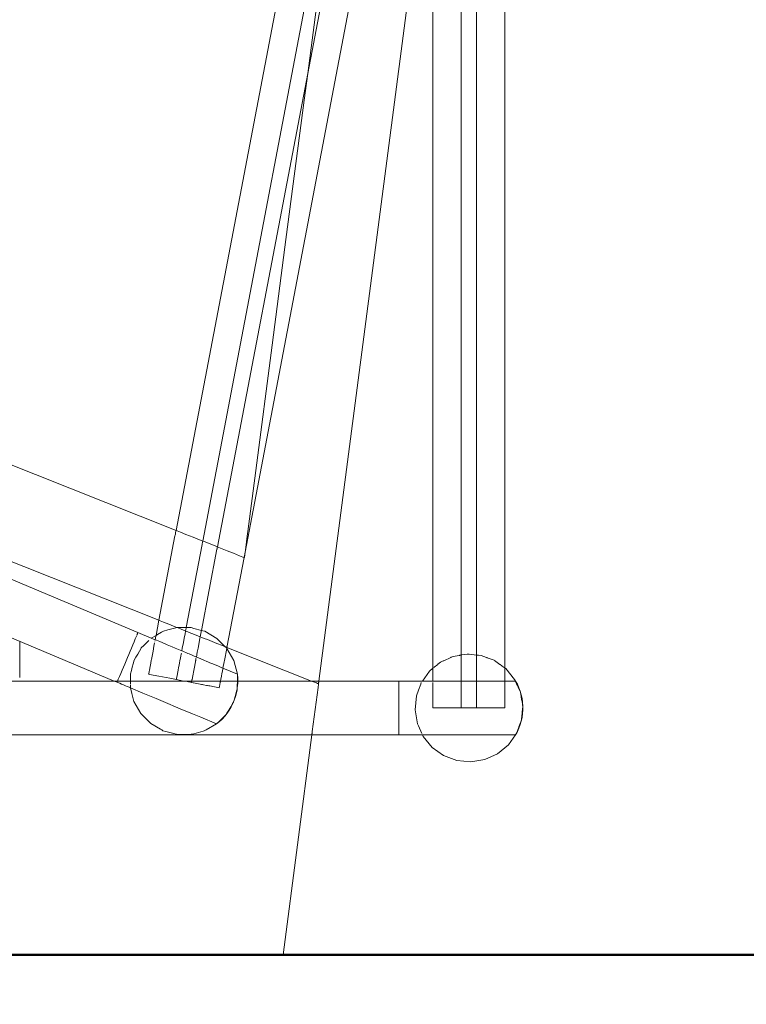
# Model space of a CAD drawing. Units: millimetres. Extents: x 1563 to 2873, y 1137 to 1529.
# Drawn here: x 1981 to 2014, y 1398 to 1442 of the extents above; entities that cross this region are included whole.
import ezdxf

# ---------------------------------------------------------------- set-up
doc = ezdxf.new("R2010")
doc.units = ezdxf.units.MM
doc.linetypes.add('JIS_02_4.0', pattern=[5.5, 4, -1.5])
doc.layers.get('Defpoints').update_dxf_attribs({"color": 250})
for name, color, linetype, lineweight in [('0-03 wymiary', 6, 'Continuous', 5), ('1-03 sc zelbet', 3, 'Continuous', 50), ('ProfileEdges_Nr_Pióra__7', 7, 'Continuous', 18)]:
    doc.layers.add(name, color=color, linetype=linetype, lineweight=lineweight)
doc.styles.add('1-25', font='txt', dxfattribs={"height": 7})
doc.dimstyles.new('1-25', dxfattribs={"dimtxt": 7, "dimasz": 0.2, "dimexe": 2, "dimexo": 5, "dimgap": 1.25, "dimtad": 1, "dimdec": 0, "dimrnd": 0.5, "dimtxsty": '1-25', "dimblk": 'BG dim mark', "dimcen": 0, "dimclrd": 256, "dimclre": 8, "dimclrt": 11, "dimadec": 0, "dimazin": 0, "dimtfac": 1, "dimtdec": 0, "dimtix": 1, "dimtmove": 1, "dimatfit": 3, "dimfxl": 0.5, "dimtfill": 1, "dimarcsym": 0})

# ---------------------------------------------------------------- blocks, each defined once
blk = doc.blocks.new('BG dim mark')
for p, q in [((0, -10), (0, 10)), ((10, 0), (-10, 0))]:
    blk.add_line(p, q)
at = {"color": 0, "linetype": 'ByBlock', "const_width": 1.5}
blk.add_lwpolyline([(5, 5), (-5, -5)], dxfattribs=at)
blk = doc.blocks.new('*D22')
at = {"layer": '0-03 wymiary', "color": 8, "linetype": 'JIS_02_4.0', "lineweight": -2, "transparency": 16777216}
for p, q in [((2006.572, 1526.951), (2036.201, 1526.951)), ((2021.267, 1399.582), (2036.201, 1399.582))]:
    blk.add_line(p, q, dxfattribs=at)
at = {"layer": '0-03 wymiary', "lineweight": -2, "transparency": 16777216}
blk.add_line((2034.201, 1399.782), (2034.201, 1526.751), dxfattribs=at)
at = {"layer": 'Defpoints', "color": 0, "transparency": 16777216}
for p in [(2001.572, 1526.951), (2034.201, 1526.951), (2016.267, 1399.582)]:
    blk.add_point(p, dxfattribs=at)
at = {"layer": '0-03 wymiary', "lineweight": -2, "transparency": 16777216, "xscale": 0.2, "yscale": 0.2, "zscale": 0.2}
for p, rotation in [((2034.201, 1526.951), 90), ((2034.201, 1399.582), 270)]:
    blk.add_blockref('BG dim mark', p, dxfattribs=dict(at, rotation=rotation))
at = {"layer": '0-03 wymiary', "color": 11, "transparency": 16777216, "insert": (2029.377, 1463.266), "char_height": 7, "attachment_point": 5, "rotation": 90, "style": '1-25', "bg_fill": 3, "box_fill_scale": 1.1, "bg_fill_color": 256, "bg_fill_true_color": 13158600, "bg_fill_transparency": 0}
blk.add_mtext('128', dxfattribs=at)

msp = doc.modelspace()

# ---------------------------------------------------------------- linework, layer by layer
at = {"layer": 'ProfileEdges_Nr_Pióra__7', "linetype": 'Continuous', "flags": 128}
for points in [[(1994.266, 1439.996), (1999.961, 1469.831)], [(1999.974, 1463.039), (1991.412, 1418.183)], [(1996.365, 1461.602), (1988.266, 1419.172)], [(2001.26, 1461.886), (2001.26, 1423.014)], [(1999.974, 1452.057), (1994.774, 1412.311)], [(1999.974, 1452.057), (1999.974, 1412.889)], [(1989.483, 1418.687), (1995.827, 1451.924)], [(1994.266, 1439.996), (1995.047, 1445.96)], [(1931.902, 1441.592), (1988.266, 1419.172)], [(1990.149, 1418.423), (1994.266, 1439.996)], [(1994.106, 1438.771), (1994.266, 1439.996)], [(1993.229, 1432.071), (1994.106, 1438.771)], [(1992.646, 1427.615), (1993.229, 1432.071)], [(1991.899, 1421.905), (1992.646, 1427.615)], [(2001.26, 1423.014), (2001.26, 1413.494)], [(1991.536, 1419.129), (1991.899, 1421.905)], [(1987.485, 1415.076), (1973.977, 1420.449)], [(1986.532, 1414.523), (1973.367, 1420.056)], [(1988.218, 1418.921), (1987.485, 1415.076)], [(1988.226, 1418.963), (1988.218, 1418.921)], [(1988.234, 1419), (1988.226, 1418.963)], [(1988.24, 1419.032), (1988.234, 1419)], [(1988.245, 1419.059), (1988.24, 1419.032)], [(1988.249, 1419.082), (1988.245, 1419.059)], [(1988.266, 1419.172), (1988.249, 1419.082)], [(1988.266, 1419.172), (1988.319, 1419.151)], [(1988.319, 1419.151), (1988.474, 1419.089)], [(1988.474, 1419.089), (1988.72, 1418.991)], [(1989.041, 1418.863), (1988.72, 1418.991)], [(1989.415, 1418.715), (1989.041, 1418.863)], [(1991.424, 1418.269), (1991.524, 1419.033)], [(1991.524, 1419.033), (1991.536, 1419.129)], [(1989.454, 1418.535), (1988.731, 1414.746)], [(1989.415, 1418.715), (1989.483, 1418.687)], [(1989.459, 1418.56), (1989.454, 1418.535)], [(1989.463, 1418.583), (1989.459, 1418.56)], [(1989.467, 1418.602), (1989.463, 1418.583)], [(1989.47, 1418.619), (1989.467, 1418.602)], [(1989.473, 1418.633), (1989.47, 1418.619)], [(1989.483, 1418.687), (1989.473, 1418.633)], [(1989.483, 1418.687), (1989.544, 1418.663)], [(1989.544, 1418.663), (1989.816, 1418.555)], [(1989.816, 1418.555), (1990.149, 1418.423)], [(1990.142, 1418.387), (1990.149, 1418.423)], [(1990.149, 1418.423), (1990.217, 1418.396)], [(1989.423, 1414.618), (1990.13, 1418.324)], [(1990.13, 1418.324), (1990.133, 1418.34)], [(1990.133, 1418.34), (1990.136, 1418.355)], [(1990.136, 1418.355), (1990.138, 1418.368)], [(1990.138, 1418.368), (1990.14, 1418.378)], [(1990.591, 1418.247), (1990.217, 1418.396)], [(1990.591, 1418.247), (1990.884, 1418.13)], [(1991.158, 1418.021), (1990.884, 1418.13)], [(1991.313, 1417.96), (1991.158, 1418.021)], [(1991.412, 1418.183), (1991.366, 1417.939)], [(1991.38, 1417.933), (1991.412, 1418.183)], [(1991.412, 1418.183), (1991.424, 1418.269)], [(1991.366, 1417.939), (1990.584, 1413.843)], [(1991.318, 1417.958), (1991.361, 1417.94)], [(1991.366, 1417.939), (1991.38, 1417.933)], [(1985.454, 1412.311), (1973.58, 1417.302)], [(1987.485, 1415.076), (1987.354, 1414.391)], [(1987.485, 1415.076), (1987.537, 1415.055)], [(1987.537, 1415.055), (1987.692, 1414.993)], [(1987.692, 1414.993), (1987.939, 1414.895)], [(1988.259, 1414.768), (1987.939, 1414.895)], [(1986.481, 1414.4), (1986.476, 1414.39)], [(1986.485, 1414.411), (1986.481, 1414.4)], [(1986.489, 1414.421), (1986.485, 1414.411)], [(1986.494, 1414.432), (1986.489, 1414.421)], [(1986.498, 1414.442), (1986.494, 1414.432)], [(1986.503, 1414.453), (1986.498, 1414.442)], [(1986.507, 1414.464), (1986.503, 1414.453)], [(1986.512, 1414.474), (1986.507, 1414.464)], [(1986.516, 1414.485), (1986.512, 1414.474)], [(1986.52, 1414.495), (1986.516, 1414.485)], [(1987.139, 1414.268), (1986.532, 1414.523)], [(1987.139, 1414.268), (1987.354, 1414.391)], [(1987.354, 1414.391), (1987.335, 1414.293)], [(1987.354, 1414.391), (1987.418, 1414.427)], [(1987.418, 1414.427), (1987.604, 1414.534)], [(1987.604, 1414.534), (1987.696, 1414.586)], [(1987.696, 1414.586), (1987.889, 1414.636)], [(1988.253, 1414.732), (1987.889, 1414.636)], [(1988.253, 1414.732), (1988.311, 1414.747)], [(1988.311, 1414.747), (1988.259, 1414.768)], [(1988.471, 1414.684), (1988.311, 1414.747)], [(1988.316, 1414.748), (1988.658, 1414.747)], [(1988.633, 1414.619), (1988.471, 1414.684)], [(1988.702, 1414.592), (1988.633, 1414.619)], [(1988.677, 1414.462), (1988.638, 1414.26)], [(1988.658, 1414.747), (1988.731, 1414.746)], [(1988.699, 1414.581), (1988.677, 1414.462)], [(1988.702, 1414.592), (1988.699, 1414.581)], [(1988.725, 1414.716), (1988.702, 1414.592)], [(1988.723, 1414.583), (1988.702, 1414.592)], [(1988.731, 1414.746), (1988.725, 1414.716)], [(1988.731, 1414.746), (1988.756, 1414.746)], [(1988.943, 1414.496), (1988.731, 1414.58)], [(1988.756, 1414.746), (1988.958, 1414.745)], [(1989.034, 1414.46), (1988.943, 1414.496)], [(1988.958, 1414.745), (1989.082, 1414.711)], [(1989.367, 1414.327), (1989.034, 1414.46)], [(1989.082, 1414.711), (1989.423, 1414.618)], [(1989.367, 1414.327), (1989.411, 1414.555)], [(1989.411, 1414.555), (1989.415, 1414.577)], [(1989.415, 1414.577), (1989.423, 1414.618)], [(1989.492, 1414.599), (1989.423, 1414.618)], [(1989.492, 1414.599), (1989.576, 1414.576)], [(1989.576, 1414.576), (1989.859, 1414.411)], [(1989.859, 1414.411), (1990.13, 1414.252)], [(1981.144, 1412.475), (1981.144, 1414.113)], [(1986.293, 1413.954), (1986.233, 1413.813)], [(1986.351, 1414.093), (1986.293, 1413.954)], [(1986.409, 1414.229), (1986.351, 1414.093)], [(1986.464, 1414.361), (1986.409, 1414.229)], [(1986.792, 1413.924), (1986.907, 1414.039)], [(1986.907, 1414.039), (1987.02, 1414.15)], [(1987.139, 1414.268), (1987.316, 1414.193)], [(1987.289, 1414.049), (1987.261, 1413.904)], [(1987.306, 1414.141), (1987.304, 1414.131)], [(1987.33, 1414.267), (1987.316, 1414.193)], [(1987.316, 1414.193), (1987.369, 1414.171)], [(1987.335, 1414.293), (1987.33, 1414.267)], [(1987.369, 1414.171), (1987.523, 1414.107)], [(1987.523, 1414.107), (1987.768, 1414.003)], [(1987.768, 1414.003), (1987.859, 1413.965)], [(1988.088, 1413.869), (1987.859, 1413.965)], [(1988.6, 1414.059), (1988.552, 1413.807)], [(1988.638, 1414.26), (1988.6, 1414.059)], [(1989.267, 1413.803), (1989.334, 1414.152)], [(1989.334, 1414.152), (1989.354, 1414.256)], [(1989.354, 1414.256), (1989.367, 1414.327)], [(1989.435, 1414.3), (1989.367, 1414.327)], [(1989.547, 1414.255), (1989.435, 1414.3)], [(1989.694, 1414.197), (1989.547, 1414.255)], [(1989.694, 1414.197), (1989.809, 1414.151)], [(1989.809, 1414.151), (1990.121, 1414.027)], [(1990.376, 1413.926), (1990.121, 1414.027)], [(1990.13, 1414.252), (1990.158, 1414.224)], [(1990.389, 1413.991), (1990.158, 1414.224)], [(1990.376, 1413.926), (1990.503, 1413.875)], [(1990.389, 1413.991), (1990.503, 1413.875)], [(1986.112, 1413.524), (1986.051, 1413.378)], [(1986.173, 1413.669), (1986.112, 1413.524)], [(1986.233, 1413.813), (1986.173, 1413.669)], [(1986.437, 1413.395), (1986.518, 1413.534)], [(1986.518, 1413.534), (1986.598, 1413.671)], [(1986.598, 1413.671), (1986.677, 1413.806)], [(1986.677, 1413.806), (1986.683, 1413.817)], [(1986.683, 1413.817), (1986.792, 1413.924)], [(1987.203, 1413.602), (1987.174, 1413.446)], [(1987.232, 1413.755), (1987.203, 1413.602)], [(1987.244, 1413.814), (1987.232, 1413.755)], [(1987.258, 1413.889), (1987.244, 1413.814)], [(1987.261, 1413.904), (1987.258, 1413.889)], [(1988.088, 1413.869), (1988.231, 1413.809)], [(1988.46, 1413.713), (1988.231, 1413.809)], [(1988.46, 1413.713), (1988.528, 1413.684)], [(1988.5, 1413.534), (1988.481, 1413.438)], [(1988.503, 1413.55), (1988.5, 1413.534)], [(1988.51, 1413.586), (1988.503, 1413.55)], [(1988.552, 1413.807), (1988.528, 1413.684)], [(1988.528, 1413.684), (1988.541, 1413.679)], [(1988.541, 1413.679), (1988.797, 1413.571)], [(1988.86, 1413.545), (1988.797, 1413.571)], [(1988.86, 1413.545), (1989.191, 1413.405)], [(1989.191, 1413.405), (1989.233, 1413.626)], [(1989.233, 1413.626), (1989.267, 1413.803)], [(1990.575, 1413.797), (1990.469, 1413.242)], [(1990.531, 1413.864), (1990.503, 1413.875)], [(1990.503, 1413.875), (1990.529, 1413.85)], [(1990.529, 1413.85), (1990.575, 1413.803)], [(1990.531, 1413.864), (1990.583, 1413.844)], [(1990.584, 1413.843), (1990.576, 1413.802)], [(1990.581, 1413.797), (1990.899, 1413.24)], [(1994.435, 1412.311), (1990.584, 1413.843)], [(2001.174, 1413.479), (2000.893, 1413.432)], [(2001.188, 1413.481), (2001.174, 1413.479)], [(2001.202, 1413.484), (2001.188, 1413.481)], [(2001.26, 1413.494), (2001.202, 1413.484)], [(2001.284, 1413.498), (2001.26, 1413.494)], [(2001.26, 1413.494), (2001.26, 1413.445)], [(1985.928, 1413.086), (1985.867, 1412.942)], [(1985.989, 1413.232), (1985.928, 1413.086)], [(1986.051, 1413.378), (1985.989, 1413.232)], [(1986.273, 1412.947), (1986.315, 1413.101)], [(1986.315, 1413.101), (1986.357, 1413.255)], [(1986.36, 1413.263), (1986.437, 1413.395)], [(1987.113, 1413.128), (1987.082, 1412.967)], [(1987.138, 1413.259), (1987.113, 1413.128)], [(1987.143, 1413.288), (1987.138, 1413.259)], [(1987.158, 1413.364), (1987.143, 1413.288)], [(1987.174, 1413.446), (1987.158, 1413.364)], [(1988.423, 1413.131), (1988.392, 1412.972)], [(1988.446, 1413.252), (1988.423, 1413.131)], [(1988.452, 1413.286), (1988.446, 1413.252)], [(1988.481, 1413.438), (1988.452, 1413.286)], [(1989.116, 1413.014), (1989.12, 1413.03)], [(1989.12, 1413.03), (1989.149, 1413.184)], [(1989.149, 1413.184), (1989.157, 1413.227)], [(1989.157, 1413.227), (1989.161, 1413.249)], [(1989.161, 1413.249), (1989.174, 1413.317)], [(1989.174, 1413.317), (1989.177, 1413.333)], [(1989.259, 1413.377), (1989.191, 1413.405)], [(1989.259, 1413.377), (1989.569, 1413.246)], [(1989.632, 1413.22), (1989.569, 1413.246)], [(1989.632, 1413.22), (1989.889, 1413.112)], [(1989.889, 1413.112), (1989.947, 1413.088)], [(1990.196, 1412.983), (1989.947, 1413.088)], [(1990.458, 1413.184), (1990.403, 1412.896)], [(1990.469, 1413.242), (1990.458, 1413.184)], [(1990.899, 1413.24), (1991.062, 1412.619)], [(2000.189, 1413.066), (2000.03, 1412.935)], [(2000.201, 1413.076), (2000.189, 1413.066)], [(2000.31, 1413.166), (2000.201, 1413.076)], [(2000.446, 1413.228), (2000.31, 1413.166)], [(2000.464, 1413.237), (2000.446, 1413.228)], [(2000.782, 1413.381), (2000.464, 1413.237)], [(2000.793, 1413.386), (2000.782, 1413.381)], [(2000.806, 1413.392), (2000.793, 1413.386)], [(2000.893, 1413.432), (2000.806, 1413.392)], [(2001.26, 1413.445), (2001.26, 1413.397)], [(2001.26, 1413.397), (2001.26, 1413.199)], [(2001.26, 1413.199), (2001.26, 1413.075)], [(2001.26, 1413.075), (2001.26, 1412.809)], [(1985.748, 1412.659), (1985.691, 1412.521)], [(1985.807, 1412.799), (1985.748, 1412.659)], [(1985.867, 1412.942), (1985.807, 1412.799)], [(1986.189, 1412.477), (1986.19, 1412.642)], [(1986.19, 1412.644), (1986.231, 1412.794)], [(1986.231, 1412.794), (1986.273, 1412.947)], [(1987.02, 1412.64), (1987.016, 1412.618)], [(1987.07, 1412.608), (1987.016, 1412.618)], [(1987.041, 1412.752), (1987.021, 1412.645)], [(1987.051, 1412.806), (1987.041, 1412.752)], [(1987.082, 1412.967), (1987.051, 1412.806)], [(1987.07, 1412.608), (1987.15, 1412.593)], [(1987.15, 1412.593), (1987.231, 1412.577)], [(1988.328, 1412.633), (1988.3, 1412.482)], [(1988.33, 1412.647), (1988.328, 1412.633)], [(1988.361, 1412.81), (1988.33, 1412.647)], [(1988.383, 1412.922), (1988.361, 1412.81)], [(1988.392, 1412.972), (1988.383, 1412.922)], [(1989.028, 1412.549), (1989.043, 1412.63)], [(1989.043, 1412.63), (1989.059, 1412.712)], [(1989.059, 1412.712), (1989.089, 1412.873)], [(1989.089, 1412.873), (1989.116, 1413.014)], [(1990.351, 1412.918), (1990.196, 1412.983)], [(1990.351, 1412.623), (1990.339, 1412.562)], [(1990.351, 1412.918), (1990.403, 1412.896)], [(1990.354, 1412.636), (1990.351, 1412.623)], [(1990.369, 1412.718), (1990.354, 1412.636)], [(1990.379, 1412.767), (1990.369, 1412.718)], [(1990.398, 1412.87), (1990.379, 1412.767)], [(1990.403, 1412.896), (1991.062, 1412.619)], [(1991.062, 1412.619), (1991.061, 1412.455)], [(1991.062, 1412.619), (1991.077, 1412.448)], [(1999.815, 1412.758), (1999.496, 1412.311)], [(1999.974, 1412.889), (1999.815, 1412.758)], [(2000.028, 1412.934), (1999.974, 1412.889)], [(1999.974, 1412.889), (1999.974, 1412.764)], [(1999.974, 1412.764), (1999.974, 1412.743)], [(1999.974, 1412.743), (1999.974, 1412.311)], [(2001.26, 1412.809), (2001.26, 1412.619)], [(2001.26, 1412.619), (2001.26, 1412.311)], [(1980.735, 1412.311), (1985.454, 1412.311)], [(1985.535, 1412.277), (1985.454, 1412.311)], [(1985.454, 1412.311), (1985.602, 1412.311)], [(1985.58, 1412.258), (1985.535, 1412.277)], [(1985.588, 1412.277), (1985.58, 1412.258)], [(1985.58, 1412.258), (1985.617, 1412.243)], [(1985.602, 1412.311), (1985.588, 1412.277)], [(1985.635, 1412.388), (1985.602, 1412.311)], [(1985.602, 1412.311), (1985.818, 1412.311)], [(1985.621, 1412.243), (1985.701, 1412.207)], [(1985.691, 1412.521), (1985.635, 1412.388)], [(1985.701, 1412.207), (1985.787, 1412.171)], [(1985.873, 1412.135), (1985.787, 1412.171)], [(1985.818, 1412.311), (1986.189, 1412.311)], [(1985.959, 1412.099), (1985.873, 1412.135)], [(1986.188, 1412.279), (1986.189, 1412.311)], [(1986.188, 1412.26), (1986.188, 1412.279)], [(1986.188, 1412.245), (1986.188, 1412.26)], [(1986.188, 1412.222), (1986.188, 1412.241)], [(1986.188, 1412.21), (1986.188, 1412.222)], [(1986.188, 1412.184), (1986.188, 1412.203)], [(1986.188, 1412.146), (1986.188, 1412.157)], [(1986.188, 1412.126), (1986.188, 1412.138)], [(1986.189, 1412.315), (1986.189, 1412.477)], [(1986.197, 1412.311), (1986.591, 1412.311)], [(1986.591, 1412.311), (1986.998, 1412.311)], [(1986.998, 1412.311), (1987.417, 1412.311)], [(1987.487, 1412.528), (1987.231, 1412.577)], [(1987.417, 1412.311), (1987.847, 1412.311)], [(1987.487, 1412.528), (1987.82, 1412.465)], [(1987.82, 1412.465), (1987.976, 1412.435)], [(1987.847, 1412.311), (1988.285, 1412.311)], [(1987.976, 1412.435), (1988.208, 1412.391)], [(1988.279, 1412.377), (1988.208, 1412.391)], [(1988.3, 1412.482), (1988.279, 1412.377)], [(1988.624, 1412.311), (1988.279, 1412.377)], [(1988.285, 1412.311), (1988.624, 1412.311)], [(1988.77, 1412.283), (1988.624, 1412.311)], [(1988.624, 1412.311), (1988.73, 1412.311)], [(1988.73, 1412.311), (1988.982, 1412.311)], [(1988.827, 1412.273), (1988.77, 1412.283)], [(1988.843, 1412.269), (1988.827, 1412.273)], [(1988.918, 1412.255), (1988.843, 1412.269)], [(1988.97, 1412.245), (1988.918, 1412.255)], [(1988.97, 1412.245), (1988.972, 1412.255)], [(1989.041, 1412.232), (1988.97, 1412.245)], [(1988.972, 1412.255), (1988.974, 1412.27)], [(1988.974, 1412.27), (1988.977, 1412.284)], [(1988.977, 1412.284), (1988.982, 1412.311)], [(1988.982, 1412.311), (1988.991, 1412.358)], [(1988.982, 1412.311), (1989.056, 1412.311)], [(1988.991, 1412.358), (1988.996, 1412.384)], [(1988.996, 1412.384), (1989.028, 1412.549)], [(1989.067, 1412.227), (1989.041, 1412.232)], [(1989.056, 1412.311), (1989.18, 1412.311)], [(1989.217, 1412.198), (1989.067, 1412.227)], [(1989.458, 1412.311), (1989.18, 1412.311)], [(1989.366, 1412.17), (1989.217, 1412.198)], [(1989.429, 1412.158), (1989.366, 1412.17)], [(1989.467, 1412.15), (1989.429, 1412.158)], [(1989.458, 1412.311), (1989.633, 1412.311)], [(1989.514, 1412.141), (1989.467, 1412.15)], [(1989.661, 1412.113), (1989.514, 1412.141)], [(1989.633, 1412.311), (1989.802, 1412.311)], [(1990.068, 1412.311), (1989.802, 1412.311)], [(1990.068, 1412.311), (1990.088, 1412.311)], [(1990.088, 1412.311), (1990.235, 1412.311)], [(1990.235, 1412.311), (1990.292, 1412.311)], [(1990.261, 1412.15), (1990.257, 1412.128)], [(1990.266, 1412.178), (1990.261, 1412.15)], [(1990.272, 1412.206), (1990.266, 1412.178)], [(1990.277, 1412.234), (1990.272, 1412.206)], [(1990.282, 1412.26), (1990.278, 1412.237)], [(1990.285, 1412.274), (1990.282, 1412.26)], [(1990.287, 1412.286), (1990.285, 1412.274)], [(1990.292, 1412.311), (1990.287, 1412.286)], [(1990.309, 1412.401), (1990.292, 1412.311)], [(1990.292, 1412.311), (1990.541, 1412.311)], [(1990.333, 1412.527), (1990.309, 1412.401)], [(1990.339, 1412.562), (1990.333, 1412.527)], [(1990.541, 1412.311), (1990.992, 1412.311)], [(1990.992, 1412.311), (1991.011, 1412.311)], [(1991.011, 1412.311), (1991.06, 1412.311)], [(1991.06, 1412.311), (1991.059, 1412.288)], [(1991.06, 1412.212), (1991.059, 1412.186)], [(1991.059, 1412.186), (1991.059, 1412.16)], [(1991.059, 1412.16), (1991.059, 1412.133)], [(1991.059, 1412.133), (1991.059, 1412.111)], [(1991.061, 1412.455), (1991.06, 1412.311)], [(1991.06, 1412.311), (1991.08, 1412.311)], [(1991.06, 1412.277), (1991.06, 1412.263)], [(1991.06, 1412.263), (1991.06, 1412.238)], [(1991.06, 1412.238), (1991.06, 1412.212)], [(1991.072, 1412.106), (1991.074, 1412.133)], [(1991.074, 1412.133), (1991.075, 1412.16)], [(1991.075, 1412.16), (1991.076, 1412.186)], [(1991.076, 1412.186), (1991.078, 1412.213)], [(1991.08, 1412.311), (1991.077, 1412.448)], [(1991.078, 1412.213), (1991.079, 1412.238)], [(1991.079, 1412.238), (1991.08, 1412.263)], [(1991.081, 1412.288), (1991.08, 1412.311)], [(1994.435, 1412.311), (1991.08, 1412.311)], [(1991.08, 1412.263), (1991.081, 1412.277)], [(1991.081, 1412.277), (1991.081, 1412.288)], [(1994.479, 1412.294), (1994.435, 1412.311)], [(1994.682, 1412.311), (1994.435, 1412.311)], [(1994.523, 1412.276), (1994.479, 1412.294)], [(1994.568, 1412.258), (1994.523, 1412.276)], [(1994.614, 1412.24), (1994.568, 1412.258)], [(1994.66, 1412.222), (1994.614, 1412.24)], [(1994.706, 1412.203), (1994.66, 1412.222)], [(1994.774, 1412.311), (1994.682, 1412.311)], [(1994.753, 1412.185), (1994.706, 1412.203)], [(1994.736, 1412.021), (1994.755, 1412.166)], [(1994.755, 1412.166), (1994.757, 1412.183)], [(1994.76, 1412.204), (1994.756, 1412.185)], [(1994.762, 1412.223), (1994.76, 1412.204)], [(1994.764, 1412.241), (1994.762, 1412.223)], [(1994.767, 1412.259), (1994.764, 1412.241)], [(1994.769, 1412.277), (1994.767, 1412.259)], [(1994.771, 1412.294), (1994.769, 1412.277)], [(1994.774, 1412.311), (1994.771, 1412.294)], [(1998.416, 1412.311), (1994.774, 1412.311)], [(1999.496, 1412.311), (1998.416, 1412.311)], [(1998.416, 1412.301), (1998.416, 1412.291)], [(1998.416, 1412.291), (1998.416, 1412.28)], [(1998.416, 1412.28), (1998.416, 1412.27)], [(1998.416, 1412.27), (1998.416, 1412.259)], [(1998.416, 1412.259), (1998.416, 1412.248)], [(1998.416, 1412.248), (1998.416, 1412.236)], [(1998.416, 1412.236), (1998.416, 1412.225)], [(1998.416, 1412.225), (1998.416, 1412.14)], [(1998.416, 1412.14), (1998.416, 1409.941)], [(1999.419, 1412.172), (1999.315, 1411.896)], [(1999.442, 1412.236), (1999.419, 1412.172)], [(1999.974, 1412.311), (1999.496, 1412.311)], [(1999.974, 1412.311), (2000.03, 1412.311)], [(1999.974, 1412.25), (1999.974, 1412.19)], [(1999.974, 1412.185), (1999.974, 1411.662)], [(2000.19, 1412.311), (2000.03, 1412.311)], [(2000.449, 1412.311), (2000.198, 1412.311)], [(2000.46, 1412.311), (2000.449, 1412.311)], [(2000.787, 1412.311), (2000.46, 1412.311)], [(2001.181, 1412.311), (2000.8, 1412.311)], [(2001.26, 1412.311), (2001.195, 1412.311)], [(2001.272, 1412.311), (2001.26, 1412.311)], [(2001.26, 1412.271), (2001.26, 1412.231)], [(2001.26, 1412.231), (2001.26, 1412.061)], [(1986.046, 1412.063), (1985.959, 1412.099)], [(1986.131, 1412.027), (1986.046, 1412.063)], [(1986.187, 1412.003), (1986.131, 1412.027)], [(1986.187, 1412.086), (1986.188, 1412.102)], [(1986.187, 1412.065), (1986.187, 1412.086)], [(1986.187, 1412.045), (1986.187, 1412.065)], [(1986.187, 1412.027), (1986.187, 1412.045)], [(1986.187, 1412.003), (1986.187, 1412.024)], [(1986.254, 1411.748), (1986.187, 1412.003)], [(1986.755, 1411.764), (1986.187, 1412.003)], [(1986.188, 1412.106), (1986.188, 1412.126)], [(1986.35, 1411.383), (1986.254, 1411.748)], [(1987.359, 1411.51), (1986.755, 1411.764)], [(1989.699, 1412.106), (1989.661, 1412.113)], [(1989.762, 1412.094), (1989.699, 1412.106)], [(1989.805, 1412.086), (1989.762, 1412.094)], [(1990.018, 1412.045), (1989.805, 1412.086)], [(1990.178, 1412.015), (1990.018, 1412.045)], [(1990.178, 1412.015), (1990.233, 1412.004)], [(1990.246, 1412.071), (1990.233, 1412.004)], [(1990.25, 1412.093), (1990.246, 1412.071)], [(1990.255, 1412.122), (1990.25, 1412.093)], [(1991.001, 1411.769), (1990.957, 1411.609)], [(1991.02, 1411.767), (1990.976, 1411.601)], [(1991.038, 1411.902), (1991.003, 1411.774)], [(1991.02, 1411.767), (1991.046, 1411.903)], [(1991.047, 1411.936), (1991.038, 1411.902)], [(1991.046, 1411.903), (1991.052, 1411.935)], [(1991.056, 1411.97), (1991.047, 1411.937)], [(1991.056, 1411.97), (1991.052, 1411.935)], [(1991.072, 1412.106), (1991.058, 1411.988)], [(1991.059, 1412.106), (1991.058, 1411.988)], [(1991.058, 1411.988), (1991.058, 1411.978)], [(1994.472, 1410.004), (1994.736, 1412.021)], [(1999.315, 1411.896), (1999.218, 1411.635)], [(2001.26, 1412.061), (2001.26, 1411.707)], [(2001.26, 1411.707), (2001.26, 1411.439)], [(1986.668, 1410.826), (1986.35, 1411.383)], [(1987.679, 1411.376), (1987.359, 1411.51)], [(1988.452, 1411.051), (1987.679, 1411.376)], [(1990.844, 1411.283), (1990.758, 1411.135)], [(1990.855, 1411.281), (1990.777, 1411.128)], [(1990.883, 1411.349), (1990.845, 1411.284)], [(1990.855, 1411.281), (1990.883, 1411.349)], [(1990.887, 1411.359), (1990.892, 1411.37)], [(1990.892, 1411.37), (1990.889, 1411.359)], [(1990.911, 1411.44), (1990.892, 1411.37)], [(1990.892, 1411.37), (1990.921, 1411.439)], [(1990.956, 1411.604), (1990.912, 1411.442)], [(1990.976, 1411.601), (1990.921, 1411.439)], [(1999.218, 1411.635), (1999.157, 1410.997)], [(1999.974, 1411.662), (1999.974, 1411.592)], [(1999.974, 1411.592), (1999.974, 1411.563)], [(1999.974, 1411.563), (1999.974, 1411.083)], [(2001.26, 1411.439), (2001.261, 1411.167)], [(1987.119, 1410.37), (1986.668, 1410.826)], [(1989.017, 1410.814), (1988.452, 1411.051)], [(1989.39, 1410.657), (1989.017, 1410.814)], [(1990.471, 1410.712), (1990.558, 1410.799)], [(1990.484, 1410.706), (1990.558, 1410.799)], [(1990.587, 1410.842), (1990.569, 1410.812)], [(1990.569, 1410.812), (1990.592, 1410.84)], [(1990.67, 1410.985), (1990.587, 1410.842)], [(1990.592, 1410.84), (1990.689, 1410.98)], [(1990.756, 1411.132), (1990.672, 1410.988)], [(1990.777, 1411.128), (1990.689, 1410.98)], [(1999.157, 1410.997), (1999.262, 1410.365)], [(1999.974, 1411.083), (2000.03, 1411.083)], [(2000.03, 1411.083), (2000.193, 1411.083)], [(2000.193, 1411.083), (2000.454, 1411.083)], [(2000.454, 1411.083), (2000.793, 1411.083)], [(2000.793, 1411.083), (2001.078, 1411.083)], [(2001.078, 1411.083), (2001.188, 1411.083)], [(2001.26, 1411.083), (2001.188, 1411.083)], [(2001.261, 1411.167), (2001.26, 1411.083)], [(1987.119, 1410.37), (1987.553, 1410.116)], [(1990.11, 1410.354), (1989.39, 1410.657)], [(1989.633, 1410.083), (1990.11, 1410.354)], [(1990.11, 1410.354), (1990.226, 1410.47)], [(1990.243, 1410.463), (1990.11, 1410.354)], [(1990.226, 1410.47), (1990.346, 1410.588)], [(1990.368, 1410.58), (1990.243, 1410.463)], [(1990.471, 1410.712), (1990.346, 1410.588)], [(1990.484, 1410.706), (1990.368, 1410.58)], [(1999.262, 1410.365), (1999.307, 1410.266)], [(1987.553, 1410.116), (1987.613, 1410.081)], [(1987.613, 1410.081), (1987.672, 1410.046)], [(1987.672, 1410.046), (1987.8, 1410.012)], [(1987.8, 1410.012), (1987.924, 1409.978)], [(1987.924, 1409.978), (1988.043, 1409.945)], [(1988.043, 1409.945), (1988.159, 1409.913)], [(1988.159, 1409.913), (1988.269, 1409.883)], [(1988.963, 1409.882), (1989.07, 1409.91)], [(1989.07, 1409.91), (1989.178, 1409.938)], [(1989.178, 1409.938), (1989.287, 1409.967)], [(1989.287, 1409.967), (1989.397, 1409.996)], [(1989.397, 1409.996), (1989.506, 1410.024)], [(1989.506, 1410.024), (1989.553, 1410.037)], [(1989.553, 1410.037), (1989.582, 1410.053)], [(1989.582, 1410.053), (1989.633, 1410.083)], [(1994.454, 1409.872), (1994.457, 1409.89)], [(1994.457, 1409.89), (1994.459, 1409.908)], [(1994.459, 1409.908), (1994.462, 1409.927)], [(1994.462, 1409.927), (1994.464, 1409.946)], [(1994.464, 1409.946), (1994.467, 1409.965)], [(1994.467, 1409.965), (1994.469, 1409.985)], [(1994.469, 1409.985), (1994.472, 1410.004)], [(1998.416, 1409.941), (1998.416, 1409.929)], [(1998.416, 1409.929), (1998.416, 1409.918)], [(1998.416, 1409.918), (1998.416, 1409.907)], [(1998.416, 1409.907), (1998.416, 1409.896)], [(1998.416, 1409.896), (1998.416, 1409.885)], [(1999.307, 1410.266), (1999.463, 1409.924)], [(1976.683, 1409.854), (1992.136, 1409.854)], [(1988.269, 1409.883), (1988.291, 1409.877)], [(1988.291, 1409.877), (1988.932, 1409.874)], [(1988.932, 1409.874), (1988.963, 1409.882)], [(1992.136, 1409.854), (1994.452, 1409.854)], [(1993.141, 1399.833), (1994.452, 1409.854)], [(1994.452, 1409.854), (1994.454, 1409.872)], [(1994.452, 1409.854), (1998.416, 1409.854)], [(1998.416, 1409.885), (1998.416, 1409.875)], [(1998.416, 1409.875), (1998.416, 1409.864)], [(1998.416, 1409.854), (1999.495, 1409.854)], [(1999.495, 1409.854), (1999.528, 1409.781)], [(1999.528, 1409.781), (1999.936, 1409.286)], [(2000.458, 1408.914), (1999.936, 1409.286)], [(2001.059, 1408.689), (2000.458, 1408.914)], [(1980.857, 1399.833), (1993.141, 1399.833)]]:
    msp.add_lwpolyline(points, dxfattribs=at)

# ---------------------------------------------------------------- dimensions: what is measured, and where the dimension line sits
at = {"layer": '0-03 wymiary'}
dim = msp.add_linear_dim(base=(2034.201, 1526.951), p1=(2016.267, 1399.582), p2=(2001.572, 1526.951), angle=90, dimstyle='1-25', dxfattribs=at)
dim.commit()
dim.dimension.update_dxf_attribs({"geometry": '*D22', "text_midpoint": (2029.377, 1463.266)})

# ---------------------------------------------------------------- next in the draw order: linework, layer by layer
at = {"layer": '1-03 sc zelbet'}
msp.add_lwpolyline([(1563.108, 1399.832), (2293.332, 1399.832)], dxfattribs=at)
at = {"layer": 'ProfileEdges_Nr_Pióra__7', "linetype": 'Continuous', "flags": 128}
for points in [[(2003.25, 1477.092), (2003.248, 1412.907)], [(2001.963, 1423.118), (2001.963, 1467.262)], [(2001.963, 1413.496), (2001.963, 1423.118)], [(2001.526, 1413.538), (2001.284, 1413.498)], [(2001.597, 1413.531), (2001.526, 1413.538)], [(2001.612, 1413.53), (2001.597, 1413.531)], [(2001.627, 1413.528), (2001.612, 1413.53)], [(2001.963, 1413.496), (2001.627, 1413.528)], [(2002.021, 1413.49), (2001.963, 1413.496)], [(2001.963, 1413.47), (2001.963, 1413.496)], [(2002.036, 1413.489), (2002.021, 1413.49)], [(2002.049, 1413.488), (2002.036, 1413.489)], [(2002.164, 1413.477), (2002.049, 1413.488)], [(2002.418, 1413.382), (2002.164, 1413.477)], [(2001.963, 1413.329), (2001.963, 1413.47)], [(2001.963, 1413.224), (2001.963, 1413.329)], [(2001.963, 1413.007), (2001.963, 1413.224)], [(2002.431, 1413.377), (2002.418, 1413.382)], [(2002.442, 1413.373), (2002.431, 1413.377)], [(2002.759, 1413.254), (2002.442, 1413.373)], [(2003.023, 1413.068), (2002.778, 1413.243)], [(2003.03, 1413.063), (2003.189, 1412.949)], [(2001.963, 1412.833), (2001.963, 1413.007)], [(2001.963, 1412.551), (2001.963, 1412.833)], [(2003.248, 1412.907), (2003.194, 1412.946)], [(2003.248, 1412.907), (2003.248, 1412.883)], [(2003.287, 1412.88), (2003.248, 1412.907)], [(2003.248, 1412.878), (2003.248, 1412.428)], [(2003.695, 1412.385), (2003.287, 1412.88)], [(2001.59, 1412.311), (2001.272, 1412.311)], [(2001.604, 1412.311), (2001.59, 1412.311)], [(2001.963, 1412.311), (2001.619, 1412.311)], [(2001.963, 1412.324), (2001.963, 1412.551)], [(2001.963, 1412.311), (2001.963, 1412.324)], [(2002.028, 1412.311), (2001.963, 1412.311)], [(2001.963, 1412.254), (2001.963, 1412.282)], [(2001.963, 1411.993), (2001.963, 1412.254)], [(2002.424, 1412.309), (2002.042, 1412.311)], [(2002.764, 1412.309), (2002.437, 1412.309)], [(2003.026, 1412.31), (2002.774, 1412.309)], [(2003.191, 1412.308), (2003.033, 1412.308)], [(2003.249, 1412.307), (2003.195, 1412.308)], [(2003.248, 1412.428), (2003.248, 1412.369)], [(2003.249, 1412.307), (2003.248, 1412.369)], [(2003.249, 1412.295), (2003.249, 1412.085)], [(2003.729, 1412.311), (2003.25, 1412.308)], [(2003.729, 1412.311), (2003.695, 1412.385)], [(2003.739, 1412.311), (2003.729, 1412.311)], [(2003.739, 1412.288), (2003.73, 1412.307)], [(2003.82, 1412.16), (2003.739, 1412.311)], [(2003.818, 1412.114), (2003.74, 1412.286)], [(2003.889, 1412.003), (2003.82, 1412.16)], [(2001.963, 1411.731), (2001.963, 1411.993)], [(2001.963, 1411.492), (2001.963, 1411.731)], [(2003.249, 1412.085), (2003.25, 1411.87)], [(2003.25, 1411.87), (2003.25, 1411.776)], [(2003.25, 1411.776), (2003.25, 1411.247)], [(2003.889, 1411.958), (2003.822, 1412.107)], [(2003.948, 1411.842), (2003.889, 1412.003)], [(2003.948, 1411.83), (2003.889, 1411.958)], [(2003.958, 1411.808), (2003.948, 1411.842)], [(2003.958, 1411.808), (2003.949, 1411.828)], [(2003.995, 1411.677), (2003.963, 1411.791)], [(2003.993, 1411.61), (2003.963, 1411.791)], [(2001.963, 1411.371), (2001.963, 1411.492)], [(2001.963, 1411.095), (2001.963, 1411.371)], [(2003.25, 1411.247), (2003.25, 1411.14)], [(2003.995, 1411.596), (2003.993, 1411.61)], [(2004.031, 1411.509), (2003.995, 1411.677)], [(2003.999, 1411.574), (2003.995, 1411.596)], [(2004.027, 1411.405), (2003.999, 1411.574)], [(2004.031, 1411.383), (2004.027, 1411.405)], [(2004.055, 1411.34), (2004.031, 1411.509)], [(2004.052, 1411.257), (2004.031, 1411.383)], [(2004.055, 1411.24), (2004.052, 1411.257)], [(2004.067, 1411.169), (2004.055, 1411.34)], [(2004.059, 1411.214), (2004.055, 1411.24)], [(2001.26, 1411.083), (2001.612, 1411.083)], [(2001.612, 1411.083), (2001.963, 1411.083)], [(2001.963, 1411.083), (2001.963, 1411.095)], [(2002.036, 1411.083), (2001.963, 1411.083)], [(2002.431, 1411.083), (2002.036, 1411.083)], [(2002.77, 1411.083), (2002.431, 1411.083)], [(2003.03, 1411.083), (2002.77, 1411.083)], [(2003.194, 1411.083), (2003.03, 1411.083)], [(2003.25, 1411.083), (2003.194, 1411.083)], [(2003.25, 1411.14), (2003.25, 1411.083)], [(2004.027, 1410.759), (2004.031, 1410.796)], [(2004.031, 1410.796), (2004.039, 1410.876)], [(2004.031, 1410.656), (2004.055, 1410.826)], [(2004.039, 1410.876), (2004.055, 1411.044)], [(2004.055, 1411.044), (2004.063, 1411.123)], [(2004.055, 1410.826), (2004.067, 1410.997)], [(2004.067, 1411.169), (2004.059, 1411.214)], [(2004.063, 1411.123), (2004.067, 1411.169)], [(2004.067, 1410.997), (2004.067, 1411.169)], [(2003.892, 1410.226), (2003.948, 1410.377)], [(2003.948, 1410.324), (2003.995, 1410.488)], [(2003.95, 1410.382), (2003.995, 1410.502)], [(2003.995, 1410.488), (2004.003, 1410.523)], [(2003.996, 1410.505), (2004.003, 1410.523)], [(2004.006, 1410.54), (2004.027, 1410.759)], [(2004.006, 1410.54), (2004.031, 1410.656)], [(2003.739, 1409.854), (2003.774, 1409.92)], [(2003.74, 1409.872), (2003.774, 1409.92)], [(2003.779, 1409.93), (2003.785, 1409.94)], [(2003.781, 1409.929), (2003.785, 1409.94)], [(2003.785, 1409.94), (2003.819, 1410.031)], [(2003.785, 1409.94), (2003.82, 1410.006)], [(2003.82, 1410.034), (2003.888, 1410.215)], [(2003.82, 1410.006), (2003.889, 1410.163)], [(2003.889, 1410.163), (2003.948, 1410.324)], [(1999.495, 1409.854), (2001.633, 1409.854)], [(2001.633, 1409.854), (2003.727, 1409.855)], [(2003.408, 1409.407), (2003.727, 1409.855)], [(2003.727, 1409.855), (2003.739, 1409.854)], [(2003.73, 1409.859), (2003.739, 1409.871)], [(2002.914, 1408.999), (2002.33, 1408.733)], [(2003.408, 1409.407), (2002.914, 1408.999)], [(2001.697, 1408.628), (2001.059, 1408.689)], [(2002.33, 1408.733), (2001.697, 1408.628)]]:
    msp.add_lwpolyline(points, dxfattribs=at)

doc.saveas('drawing.dxf')
